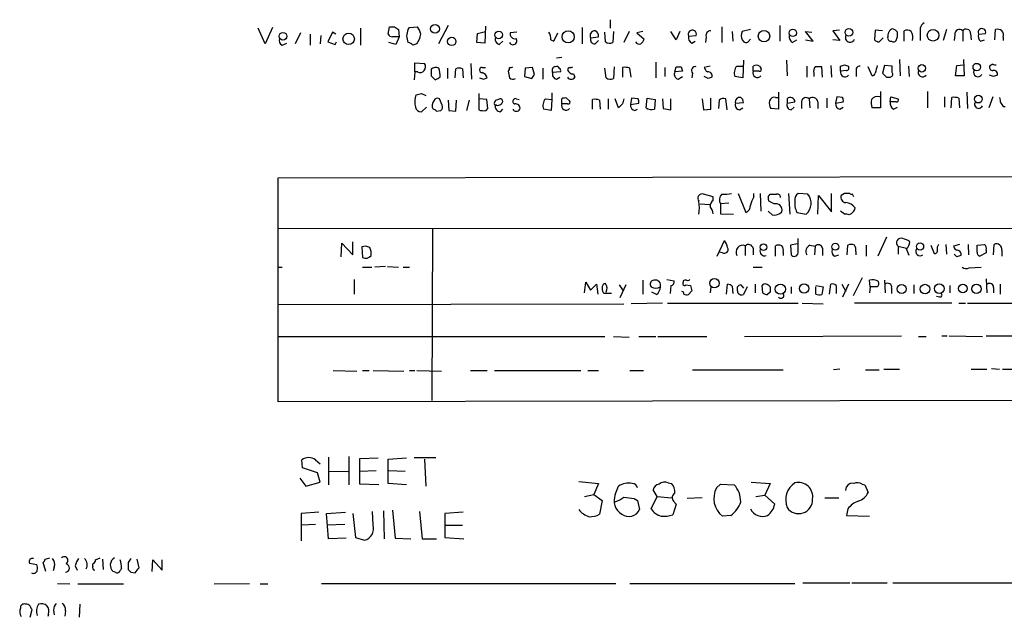
# Model space of a CAD drawing. Extents: x 5 to 1036, y 3 to 880.
# Drawn here: x 833 to 960, y 35 to 113 of the extents above; entities that cross this region are included whole.
import ezdxf

# ---------------------------------------------------------------- set-up
doc = ezdxf.new("R2010")
doc.units = 0
doc.header["$MEASUREMENT"] = 0
doc.layers.add('MAIN', color=5, linetype='CONTINUOUS')

msp = doc.modelspace()

# ---------------------------------------------------------------- linework, layer by layer
at = {"layer": 'MAIN'}
for p, q in [((909.1507, 112.522), (909.1507, 111.4213)), ((864.4467, 109.3893), (863.5153, 111.4213)), ((865.378, 111.506), (864.4467, 109.3893)), ((876.808, 111.4213), (876.808, 109.22)), ((880.364, 110.6593), (880.5333, 111.5907)), ((881.2107, 111.5907), (881.7187, 111.252)), ((881.7187, 111.252), (881.8033, 110.3207)), ((882.9887, 111.252), (883.158, 111.506)), ((883.158, 111.506), (884.174, 111.5907)), ((888.1533, 111.76), (886.8833, 109.3893)), ((892.9793, 111.6753), (892.8947, 109.474)), ((905.51, 111.506), (905.51, 109.3893)), ((923.6287, 111.5907), (923.6287, 109.5587)), ((927.354, 111.252), (926.2533, 110.998)), ((931.164, 111.76), (931.164, 109.728)), ((938.8687, 111.1673), (938.022, 111.0827)), ((938.022, 111.0827), (938.9533, 109.8127)), ((943.5253, 111.1673), (943.4407, 109.8973)), ((944.4567, 111.0827), (943.5253, 111.1673)), ((947.2507, 109.728), (947.2507, 111.0827)), ((949.3673, 111.4213), (949.3673, 109.8127)), ((952.754, 111.252), (952.3307, 109.8127)), ((954.8707, 111.0827), (954.8707, 109.728)), ((959.0193, 109.8973), (959.104, 111.252)), ((869.0187, 110.8287), (868.3413, 109.3893)), ((870.2887, 110.6593), (870.2887, 109.22)), ((871.6433, 110.49), (871.5587, 109.3893)), ((873.1673, 110.9133), (872.5747, 109.6433)), ((873.5907, 110.6593), (873.1673, 110.9133)), ((881.8033, 110.3207), (881.38, 109.3047)), ((891.8787, 109.5587), (891.9633, 110.744)), ((891.9633, 110.744), (892.9793, 110.998)), ((897.0433, 110.9133), (896.1967, 110.8287)), ((901.446, 109.8973), (901.8693, 109.728)), ((901.8693, 109.728), (902.3773, 110.8287)), ((906.6107, 110.1513), (907.6267, 110.3207)), ((907.2033, 109.3893), (907.6267, 109.8127)), ((908.558, 109.6433), (908.4733, 110.9133)), ((909.574, 110.998), (909.4893, 109.5587)), ((911.606, 110.998), (910.9287, 109.5587)), ((913.384, 110.998), (912.622, 110.8287)), ((912.622, 110.8287), (913.5533, 109.982)), ((917.702, 109.8973), (917.0247, 110.998)), ((918.21, 110.998), (917.702, 109.8973)), ((919.3107, 110.4053), (920.3267, 110.49)), ((921.5967, 110.3207), (921.512, 109.5587)), ((924.9833, 110.998), (925.068, 109.728)), ((926.2533, 109.8973), (926.5073, 109.6433)), ((927.1847, 109.8127), (927.354, 109.982)), ((932.7727, 109.5587), (933.3653, 109.8973)), ((935.482, 109.728), (934.466, 110.998)), ((934.466, 110.998), (935.3127, 110.9133)), ((934.466, 109.8973), (935.482, 109.728)), ((938.9533, 109.8127), (938.022, 109.8973)), ((944.0333, 109.6433), (944.5413, 110.1513)), ((953.8547, 110.5747), (953.77, 109.8127)), ((955.8867, 110.744), (955.9713, 109.8973)), ((956.9027, 110.6593), (957.834, 110.744)), ((957.1567, 109.728), (957.6647, 109.8973)), ((960.12, 110.236), (960.12, 109.8127)), ((866.648, 109.22), (867.2407, 109.474)), ((872.5747, 109.6433), (873.506, 109.3047)), ((873.506, 109.3047), (873.6753, 109.6433)), ((881.38, 109.3047), (880.4487, 109.5587)), ((892.8947, 109.474), (891.8787, 109.5587)), ((894.7573, 109.3047), (895.2653, 109.728)), ((919.734, 109.474), (920.1573, 109.728)), ((902.8853, 107.6113), (902.208, 107.5267)), ((926.4227, 107.2727), (926.338, 104.9867)), ((932.0107, 107.2727), (932.0953, 105.2407)), ((946.658, 107.3573), (946.7427, 105.2407)), ((954.9553, 107.3573), (955.04, 105.2407)), ((883.8353, 105.7487), (883.8353, 106.934)), ((883.8353, 106.934), (885.1053, 106.8493)), ((888.0687, 106.2567), (888.0687, 104.902)), ((889.0847, 104.9867), (889.1693, 106.172)), ((890.016, 106.172), (890.1007, 104.9867)), ((891.1167, 106.8493), (891.2013, 104.8173)), ((892.556, 106.3413), (892.9793, 106.3413)), ((898.144, 106.2567), (898.0593, 105.156)), ((899.0753, 106.3413), (898.144, 106.2567)), ((899.3293, 105.41), (899.0753, 106.3413)), ((900.43, 106.2567), (900.43, 104.8173)), ((908.6427, 104.9867), (908.4733, 106.2567)), ((909.6587, 106.426), (909.574, 104.902)), ((910.7593, 106.3413), (910.7593, 105.0713)), ((911.86, 105.0713), (911.6907, 106.2567)), ((915.0773, 107.0187), (915.0773, 104.9867)), ((916.2627, 106.3413), (916.2627, 105.156)), ((917.5327, 105.7487), (917.702, 106.426)), ((918.3793, 106.426), (918.5487, 105.8333)), ((922.1047, 106.5107), (921.3427, 106.3413)), ((925.576, 106.5107), (926.338, 106.5107)), ((927.6927, 105.8333), (927.6927, 106.5107)), ((928.5393, 106.5107), (928.7087, 106.2567)), ((934.6353, 106.5107), (934.6353, 105.0713)), ((936.6673, 105.0713), (936.5827, 106.426)), ((937.768, 106.5953), (937.8527, 105.0713)), ((939.038, 105.8333), (939.038, 106.5107)), ((939.546, 106.68), (940.054, 106.5107)), ((943.102, 105.2407), (942.594, 106.426)), ((944.7107, 106.5953), (944.4567, 105.5793)), ((945.7267, 106.5107), (944.7107, 106.5953)), ((945.7267, 105.664), (945.7267, 106.5107)), ((947.8433, 106.5107), (947.928, 105.156)), ((953.9393, 105.2407), (954.1087, 106.5953)), ((954.1087, 106.5953), (954.9553, 106.68)), ((958.7653, 106.7647), (958.342, 106.5107)), ((883.8353, 105.7487), (883.7507, 104.7327)), ((884.174, 105.7487), (883.8353, 105.7487)), ((885.952, 105.2407), (886.46, 104.7327)), ((892.7253, 104.8173), (893.2333, 104.9867)), ((898.0593, 105.156), (898.9907, 104.902)), ((902.716, 105.7487), (901.7, 105.664)), ((902.208, 104.8173), (902.6313, 105.0713)), ((904.4093, 105.4947), (904.5787, 105.0713)), ((918.5487, 105.8333), (917.5327, 105.7487)), ((917.956, 104.8173), (918.5487, 105.156)), ((919.8187, 105.5793), (919.734, 104.9867)), ((921.8507, 104.902), (921.3427, 105.156)), ((926.338, 104.9867), (925.322, 105.156)), ((928.4547, 105.8333), (927.6927, 105.8333)), ((935.5667, 105.5793), (935.5667, 105.156)), ((939.8, 105.918), (939.038, 105.8333)), ((941.07, 105.8333), (941.07, 105.156)), ((944.9647, 105.0713), (945.4727, 105.0713)), ((955.04, 105.2407), (953.9393, 105.2407)), ((958.85, 105.156), (958.342, 105.3253)), ((884.682, 102.9547), (885.2747, 102.7007)), ((887.3913, 101.4307), (887.0527, 102.2773)), ((892.1327, 102.9547), (892.1327, 100.838)), ((893.1487, 102.1927), (892.2173, 102.2773)), ((893.318, 101.0073), (893.1487, 102.1927)), ((896.9587, 102.2773), (897.382, 102.1927)), ((900.7687, 102.2773), (901.6153, 102.1927)), ((901.6153, 102.1927), (901.5307, 100.7533)), ((901.6153, 103.0393), (901.6153, 102.1927)), ((902.8853, 101.6), (902.8853, 102.2773)), ((903.478, 102.362), (903.9013, 102.0233)), ((906.8647, 100.9227), (906.8647, 102.1927)), ((908.8967, 102.2773), (908.8967, 100.9227)), ((910.2513, 101.092), (909.828, 102.2773)), ((911.9447, 102.362), (911.7753, 101.5153)), ((912.7913, 102.2773), (911.9447, 102.362)), ((913.8073, 101.092), (913.9767, 102.362)), ((913.9767, 102.362), (914.9927, 102.1927)), ((914.9927, 102.1927), (914.908, 100.9227)), ((915.924, 102.2773), (916.0087, 101.0073)), ((917.0247, 100.838), (917.0247, 102.2773)), ((921.0887, 102.2773), (921.258, 100.838)), ((922.1893, 100.9227), (922.1893, 102.362)), ((924.306, 100.838), (924.1367, 102.2773)), ((930.5713, 102.4467), (930.9947, 102.4467)), ((930.9947, 103.124), (930.9947, 100.9227)), ((932.0953, 102.2773), (932.0953, 101.6847)), ((934.974, 102.2773), (935.0587, 101.092)), ((937.26, 102.362), (937.26, 101.092)), ((938.53, 102.5313), (938.3607, 101.6847)), ((939.292, 102.4467), (938.53, 102.5313)), ((944.2027, 103.2087), (944.2027, 101.092)), ((945.4727, 101.854), (945.5573, 102.5313)), ((945.5573, 102.5313), (946.4887, 102.2773)), ((950.2987, 103.2087), (950.2987, 101.092)), ((952.5, 102.5313), (952.5, 101.1767)), ((953.3467, 101.092), (953.4313, 102.4467)), ((954.3627, 102.362), (954.4473, 101.092)), ((955.3787, 103.124), (955.4633, 101.0073)), ((958.7653, 102.5313), (958.2573, 101.092)), ((885.3593, 101.1767), (884.682, 100.584)), ((888.1533, 102.108), (888.238, 100.7533)), ((889.1693, 100.6687), (889.254, 102.108)), ((890.8627, 102.108), (890.524, 100.7533)), ((893.064, 100.7533), (893.318, 101.0073)), ((894.1647, 101.7693), (894.334, 102.108)), ((894.9267, 100.584), (895.2653, 100.9227)), ((901.5307, 100.7533), (900.5147, 100.9227)), ((903.6473, 101.6), (902.8853, 101.6)), ((907.796, 102.108), (907.8807, 100.9227)), ((910.7593, 101.6), (910.2513, 101.092)), ((911.7753, 101.5153), (912.876, 101.6847)), ((912.368, 100.7533), (912.7067, 100.9227)), ((916.0087, 101.0073), (917.0247, 100.838)), ((921.258, 100.838), (922.1893, 100.9227)), ((923.29, 102.108), (923.2053, 101.0073)), ((925.4067, 101.6847), (926.4227, 101.7693)), ((925.9147, 100.838), (926.338, 101.092)), ((930.9947, 100.9227), (929.9787, 101.0073)), ((932.0953, 101.6847), (933.1113, 101.854)), ((932.6033, 100.838), (933.0267, 101.1767)), ((933.958, 101.9387), (933.958, 101.0073)), ((936.0747, 101.854), (936.0747, 101.0073)), ((938.3607, 101.6847), (939.3767, 101.854)), ((938.9533, 100.9227), (939.3767, 101.1767)), ((944.2027, 101.092), (943.102, 101.092)), ((946.2347, 101.854), (945.4727, 101.854)), ((945.896, 100.9227), (946.404, 101.1767)), ((960.12, 101.2613), (960.374, 101.2613)), ((886.6293, 100.6687), (887.222, 100.7533)), ((888.238, 100.7533), (889.1693, 100.6687)), ((866.14, 92.0327), (1000.5907, 92.2867)), ((866.14, 62.992), (866.14, 92.0327)), ((922.528, 89.5773), (921.258, 89.916)), ((922.528, 89.0693), (922.528, 89.5773)), ((925.7453, 90.0007), (926.7613, 87.5453)), ((927.7773, 89.5773), (927.7773, 90.0007)), ((928.624, 90.0007), (928.7087, 87.7147)), ((929.64, 89.5773), (929.894, 89.916)), ((932.2647, 90.0007), (932.434, 87.2913)), ((934.8047, 89.916), (933.5347, 90.0007)), ((936.0747, 87.2913), (936.1593, 89.7467)), ((936.1593, 89.7467), (937.8527, 87.63)), ((937.8527, 87.63), (937.8527, 90.0007)), ((939.546, 90.0007), (939.1227, 89.7467)), ((920.8347, 88.646), (922.02, 88.5613)), ((924.56, 88.7307), (923.4593, 88.646)), ((923.4593, 88.646), (923.4593, 87.376)), ((930.402, 88.646), (929.7247, 88.9847)), ((923.4593, 87.376), (925.1527, 87.2913)), ((929.64, 87.7147), (930.148, 87.2067)), ((933.3653, 87.5453), (934.5507, 87.2913)), ((939.546, 87.2913), (939.038, 87.7147)), ((940.3927, 87.376), (940.1387, 87.2067)), ((866.0553, 85.5133), (1000.6753, 85.4287)), ((886.1213, 85.4287), (886.0367, 63.1613)), ((944.9647, 84.328), (943.864, 81.8727)), ((874.268, 81.788), (874.3527, 83.566)), ((874.3527, 83.566), (875.792, 82.042)), ((875.792, 82.042), (875.792, 83.7353)), ((876.9773, 83.058), (877.062, 81.7033)), ((923.036, 81.8727), (923.9673, 83.9047)), ((926.6767, 83.2273), (926.6767, 81.9573)), ((930.5713, 81.8727), (930.5713, 83.2273)), ((933.45, 83.4813), (932.5187, 83.312)), ((932.5187, 83.312), (932.6033, 82.042)), ((933.5347, 82.296), (933.5347, 84.1587)), ((935.0587, 83.312), (935.736, 83.1427)), ((935.736, 83.1427), (935.6513, 82.042)), ((939.8847, 82.042), (939.9693, 83.312)), ((942.34, 83.312), (942.34, 81.8727)), ((946.4887, 83.1427), (946.4887, 82.1267)), ((946.4887, 83.1427), (947.5893, 82.8887)), ((950.722, 83.312), (951.1453, 82.2113)), ((952.6693, 83.3967), (952.754, 82.1267)), ((954.4473, 83.3967), (953.6853, 83.1427)), ((955.548, 83.3967), (955.6327, 82.042)), ((956.7333, 83.312), (957.6647, 83.3967)), ((956.7333, 82.3807), (956.7333, 83.312)), ((958.85, 82.042), (958.9347, 83.3967)), ((923.7133, 82.296), (923.29, 82.3807)), ((927.6927, 82.8887), (927.6927, 82.042)), ((931.5873, 82.3807), (931.5873, 81.9573)), ((936.6673, 82.8887), (936.6673, 81.9573)), ((938.276, 81.8727), (938.784, 82.042)), ((940.9853, 82.4653), (940.9853, 82.042)), ((954.1087, 81.788), (953.77, 82.1267)), ((957.9187, 82.296), (957.072, 81.8727)), ((957.9187, 82.6347), (957.9187, 82.296)), ((959.9507, 82.6347), (959.9507, 81.8727)), ((866.0553, 80.4333), (866.648, 80.4333)), ((877.062, 80.4333), (878.2473, 80.4333)), ((880.0253, 80.518), (878.6707, 80.4333)), ((880.2793, 80.518), (881.7187, 80.4333)), ((882.3113, 80.4333), (883.158, 80.4333)), ((927.6927, 80.4333), (928.878, 80.4333)), ((955.7173, 80.3487), (957.2413, 80.4333)), ((875.9613, 78.8247), (875.9613, 76.962)), ((905.8487, 77.1313), (906.018, 78.486)), ((906.018, 78.486), (906.6107, 77.47)), ((906.6107, 77.47), (907.3727, 78.232)), ((907.3727, 78.232), (907.542, 76.962)), ((910.336, 78.1473), (910.844, 77.3853)), ((911.1827, 78.1473), (910.4207, 76.454)), ((913.384, 78.74), (913.384, 76.962)), ((916.5167, 78.8247), (917.448, 78.6553)), ((917.0247, 78.0627), (916.94, 77.0467)), ((918.6333, 78.6553), (918.6333, 78.486)), ((918.972, 78.1473), (919.5647, 78.0627)), ((922.1893, 77.8933), (922.1047, 77.1313)), ((924.2213, 76.962), (924.3907, 78.232)), ((924.9833, 77.978), (925.068, 77.0467)), ((925.6607, 77.3853), (925.6607, 77.8933)), ((926.084, 78.1473), (926.4227, 77.724)), ((926.9307, 77.8933), (926.4227, 76.8773)), ((927.9467, 78.232), (927.9467, 77.1313)), ((928.9627, 77.1313), (928.878, 78.0627)), ((932.6033, 77.8933), (932.6033, 77.0467)), ((935.8207, 78.0627), (936.752, 77.8933)), ((935.8207, 76.962), (935.8207, 77.8933)), ((936.752, 77.8933), (936.5827, 76.8773)), ((937.5987, 76.962), (937.768, 78.232)), ((938.4453, 78.0627), (938.4453, 77.0467)), ((939.2073, 78.232), (939.7153, 77.3007)), ((940.054, 78.232), (939.292, 76.5387)), ((941.832, 79.0787), (940.6467, 76.708)), ((942.848, 77.8933), (942.7633, 78.74)), ((942.848, 77.8933), (942.7633, 77.1313)), ((943.7793, 77.8933), (942.848, 77.8933)), ((944.7107, 78.74), (944.7953, 77.1313)), ((948.5207, 78.1473), (948.5207, 77.0467)), ((953.1773, 78.0627), (953.1773, 77.1313)), ((957.9187, 78.9093), (958.0033, 77.1313)), ((959.6967, 78.232), (959.6967, 76.962)), ((915.162, 76.8773), (914.5693, 77.216)), ((919.734, 77.3853), (919.3107, 76.8773)), ((929.894, 77.216), (929.5553, 76.8773)), ((945.642, 77.724), (945.642, 77.0467)), ((951.9073, 76.5387), (951.484, 76.6233)), ((958.85, 77.8087), (958.85, 77.1313)), ((866.0553, 75.6073), (910.9287, 75.692)), ((915.924, 75.7767), (911.86, 75.692)), ((916.6013, 75.7767), (933.5347, 75.7767)), ((934.0427, 75.7767), (936.752, 75.692)), ((953.4313, 75.7767), (940.816, 75.7767)), ((954.3627, 75.7767), (955.2093, 75.7767)), ((955.4633, 75.7767), (1000.5907, 75.7767)), ((926.592, 71.4587), (946.912, 71.5433)), ((952.1613, 71.5433), (952.8387, 71.5433)), ((953.0927, 71.5433), (957.4107, 71.4587)), ((957.9187, 71.5433), (993.2247, 71.5433)), ((866.0553, 71.4587), (908.4733, 71.4587)), ((909.574, 71.4587), (911.606, 71.374)), ((912.876, 71.4587), (915.0773, 71.4587)), ((915.3313, 71.4587), (921.6813, 71.4587)), ((949.1133, 71.4587), (950.1293, 71.4587)), ((873.252, 67.056), (876.3, 66.9713)), ((877.062, 67.056), (877.9087, 67.056)), ((878.4167, 67.056), (882.396, 66.9713)), ((883.158, 67.056), (883.8353, 67.056)), ((884.0893, 67.056), (887.3067, 66.9713)), ((891.032, 67.056), (893.2333, 67.056)), ((894.1647, 67.056), (905.3407, 67.056)), ((906.272, 67.056), (907.6267, 67.056)), ((911.6907, 67.056), (913.4687, 67.056)), ((919.8187, 67.1407), (931.5873, 67.1407)), ((938.9533, 67.2253), (938.1067, 67.1407)), ((942.2553, 67.1407), (944.0333, 67.1407)), ((944.626, 67.2253), (946.658, 67.2253)), ((955.9713, 67.2253), (958.0033, 67.2253)), ((958.596, 67.31), (959.612, 67.2253)), ((960.0353, 67.2253), (961.898, 67.2253)), ((1000.6753, 63.246), (866.14, 62.992)), ((869.2727, 54.4407), (869.188, 55.4567)), ((870.966, 55.4567), (871.5587, 54.9487)), ((872.6593, 55.7953), (872.6593, 52.2393)), ((875.284, 55.88), (875.284, 52.2393)), ((876.7233, 55.626), (879.094, 55.7107)), ((876.7233, 52.324), (876.7233, 55.626)), ((880.364, 55.5413), (882.7347, 55.7107)), ((880.364, 52.4087), (880.364, 55.5413)), ((886.5447, 55.7107), (883.7507, 55.7107)), ((885.1053, 55.5413), (885.2747, 52.07)), ((871.22, 53.7633), (869.2727, 54.4407)), ((871.5587, 52.578), (871.22, 53.7633)), ((872.744, 54.0173), (875.1993, 53.9327)), ((876.7233, 54.0173), (878.84, 54.102)), ((880.4487, 54.102), (882.5653, 54.0173)), ((868.934, 53.086), (869.696, 52.07)), ((869.696, 52.07), (871.5587, 52.578)), ((882.7347, 52.2393), (880.364, 52.4087)), ((905.0867, 52.6627), (907.6267, 52.4087)), ((907.6267, 52.4087), (907.034, 50.9693)), ((916.686, 52.4933), (917.1093, 52.4087)), ((927.4387, 52.578), (929.894, 52.4087)), ((929.894, 52.4087), (929.2167, 50.8847)), ((879.1787, 52.2393), (876.7233, 52.324)), ((909.828, 50.9693), (910.2513, 52.07)), ((915.2467, 50.7153), (914.7387, 51.562)), ((922.9513, 51.816), (923.4593, 52.324)), ((923.4593, 52.324), (925.2373, 52.2393)), ((939.7153, 51.4773), (939.8, 51.9853)), ((941.832, 52.324), (942.1707, 52.2393)), ((942.1707, 52.2393), (942.594, 51.2233)), ((905.8487, 50.7153), (907.034, 50.9693)), ((907.034, 50.9693), (908.1347, 50.2073)), ((908.1347, 50.2073), (907.796, 48.4293)), ((912.2833, 50.4613), (912.7067, 50.2073)), ((912.7067, 50.2073), (912.9607, 49.022)), ((914.4847, 49.1067), (915.2467, 50.7153)), ((915.2467, 50.7153), (917.1093, 50.546)), ((917.3633, 50.1227), (917.702, 49.6993)), ((921.0887, 50.546), (919.1413, 50.4613)), ((928.0313, 50.7153), (929.2167, 50.8847)), ((929.2167, 50.8847), (930.4867, 49.6993)), ((937.006, 50.546), (938.784, 50.546)), ((871.3893, 48.6833), (869.1033, 48.514)), ((869.1033, 48.514), (869.1033, 44.958)), ((872.4053, 48.514), (874.8607, 48.6833)), ((872.6593, 45.212), (872.4053, 48.514)), ((875.792, 48.514), (876.1307, 45.3813)), ((878.4167, 46.99), (878.332, 48.768)), ((879.7713, 48.8527), (879.856, 45.212)), ((880.9567, 48.9373), (881.2953, 45.2967)), ((884.428, 48.768), (884.7667, 45.212)), ((890.1007, 48.6833), (887.73, 48.514)), ((887.73, 48.514), (887.73, 45.3813)), ((917.702, 49.6993), (917.2787, 48.3447)), ((939.9693, 49.1067), (939.8, 48.26)), ((924.814, 48.26), (923.7133, 48.1753)), ((939.8, 48.26), (942.7633, 48.1753)), ((870.966, 47.0747), (869.188, 46.99)), ((874.776, 47.0747), (872.49, 46.99)), ((887.73, 46.99), (890.016, 46.99)), ((874.9453, 45.2967), (872.6593, 45.212)), ((876.1307, 45.3813), (877.316, 45.0427)), ((881.2953, 45.2967), (883.3273, 45.212)), ((884.7667, 45.212), (886.6293, 45.212)), ((887.73, 45.3813), (890.1853, 45.212)), ((835.9987, 40.9787), (835.66, 42.164)), ((835.914, 42.5873), (836.5067, 42.7567)), ((842.4333, 42.5027), (843.026, 42.7567)), ((843.3647, 42.5873), (843.4493, 41.2327)), ((846.6667, 42.164), (846.6667, 41.2327)), ((848.106, 41.4867), (847.852, 42.5873)), ((849.7993, 40.9787), (849.884, 42.5027)), ((849.884, 42.5027), (851.0693, 41.148)), ((851.0693, 41.148), (851.0693, 42.5027)), ((833.882, 42.0793), (834.8133, 41.91)), ((837.0993, 41.5713), (836.93, 41.0633)), ((839.8087, 41.7407), (840.0627, 41.148)), ((842.0947, 41.656), (842.0947, 41.9947)), ((844.9733, 40.894), (844.7193, 40.9787)), ((845.82, 41.402), (845.6507, 41.0633)), ((847.0053, 40.894), (847.598, 40.8093)), ((837.5227, 39.4547), (839.1313, 39.37)), ((840.1473, 39.37), (846.074, 39.37)), ((857.8427, 39.37), (862.4147, 39.4547)), ((863.7693, 39.37), (864.7853, 39.37)), ((871.728, 39.4547), (909.9127, 39.4547)), ((911.6907, 39.4547), (933.1113, 39.4547)), ((934.1273, 39.5393), (940.2233, 39.5393)), ((940.4773, 39.5393), (945.0493, 39.5393)), ((945.8113, 39.5393), (962.5753, 39.5393)), ((833.9667, 35.052), (834.2207, 36.068)), ((837.0147, 35.9833), (837.0993, 35.3907)), ((838.5387, 35.8987), (838.454, 35.2213)), ((840.4013, 36.7453), (840.3167, 35.052)), ((836.3373, 35.4753), (836.2527, 35.1367))]:
    msp.add_line(p, q, dxfattribs=at)
for centre, radius in [((886.4529, 111.3426), 0.5688), ((903.7235, 110.3004), 0.7888), ((929.1032, 110.3799), 0.7405), ((932.8406, 110.8061), 0.4767), ((940.1101, 110.8769), 0.4985), ((951.0135, 110.5016), 0.7524), ((866.7446, 110.3767), 0.4927), ((875.2628, 110.0326), 0.7414), ((888.6235, 109.7115), 0.5483), ((894.7071, 110.5444), 0.4919), ((949.5627, 106.219), 0.482), ((956.6887, 106.3722), 0.4921), ((956.8957, 102.2287), 0.5023), ((929.0292, 83.0355), 0.427), ((938.3578, 83.0872), 0.4543), ((949.3293, 83.1223), 0.4683), ((922.6744, 78.3599), 0.6114), ((931.2211, 77.587), 0.6598), ((934.3055, 77.6763), 0.6091), ((946.9531, 77.6152), 0.5962), ((949.9816, 77.5971), 0.6242), ((951.8176, 77.6611), 0.6297), ((954.8905, 77.6906), 0.558), ((956.6423, 77.6332), 0.6004)]:
    msp.add_circle(centre, radius, dxfattribs=at)
for centre, radius, start, end in [((880.872, 280.9406), 169.3502, 269.885409, 270.114592), ((671.253, 153.1738), 215.8459, 348.571572, 348.800781), ((882.2905, 110.1728), 2.3575, 11.90906, 36.972457), ((907.1915, 110.436), 0.6468, 88.95467, 206.113445), ((907.016, 110.48), 0.6311, 345.380272, 72.736416), ((919.8041, 110.6231), 0.5393, 345.711229, 203.81795), ((922.1701, 110.4862), 0.5968, 88.156414, 196.099686), ((945.9277, 110.6806), 0.6664, 100.06028, 159.560694), ((945.4726, 110.236), 1.1516, 36.024081, 72.896174), ((947.6466, 110.2731), 0.9012, 53.550995, 116.058953), ((950.1782, 111.3424), 0.8147, 111.826222, 174.442654), ((954.4397, 110.6747), 0.5935, 43.42971, 189.700392), ((955.3182, 110.7318), 0.5687, 1.229378, 141.898796), ((957.3528, 110.8729), 0.4982, 345.004127, 205.387202), ((959.3581, 110.3207), 0.9653, 52.12814, 105.261365), ((959.1887, 110.4901), 0.9653, 344.738635, 37.87186), ((866.902, 109.8127), 0.6448, 156.802576, 246.802576), ((880.9424, 110.9837), 0.6632, 209.286216, 271.2356), ((881.38, -101.3291), 211.6502, 89.885408, 90.114592), ((671.254, 67.632), 215.8459, 11.200547, 11.42973), ((882.0163, 110.9551), 2.5979, 322.935139, 353.462043), ((894.9753, 110.0113), 0.7394, 169.085205, 252.853977), ((896.5607, 109.7704), 0.4962, 205.258287, 36.666665), ((896.8147, 110.6847), 0.6346, 166.883564, 283.116436), ((900.3369, 110.1598), 1.1397, 346.684351, 41.38597), ((907.1841, 109.9858), 0.5968, 163.900314, 271.843586), ((912.4534, 110.32), 1.1507, 306.016391, 342.917772), ((920.1431, 110.2218), 0.8524, 167.56816, 241.318192), ((927.7351, 110.4476), 1.5807, 159.622982, 200.37362), ((926.7734, 110.0183), 0.4598, 234.640488, 333.440521), ((933.3941, 110.4031), 1.0484, 175.245435, 233.650382), ((940.2553, 110.2135), 0.6067, 152.885872, 337.565407), ((944.0927, 110.6003), 0.9588, 227.155503, 266.448267), ((945.5714, 110.1654), 0.4431, 170.831064, 279.168936), ((775.9113, 152.8952), 174.5168, 345.851156, 346.080363), ((945.8999, 110.0396), 0.4044, 230.386678, 325.873798), ((944.3929, 110.6593), 2.0271, 335.313696, 7.198289), ((946.7851, 110.1937), 1.6119, 346.327573, 29.932259), ((957.8057, 110.4053), 0.938, 164.289525, 226.222366), ((882.6638, 108.3025), 1.2975, 45, 75.498949), ((926.1628, -17.7027), 133.8752, 108.317001, 108.54617), ((909.0933, 110.3679), 0.9009, 233.544775, 296.075842), ((912.9606, 109.9677), 0.6027, 212.566713, 286.324089), ((884.4896, 106.426), 0.7472, 245.015996, 34.508918), ((1097.6018, 105.664), 211.6502, 179.885408, 180.114592), ((886.573, 105.4945), 0.8585, 62.605152, 136.330903), ((882.9063, 105.0718), 4.231, 359.993229, 16.263292), ((889.5926, 105.1563), 1.1004, 67.370923, 112.624271), ((892.556, 106.0026), 0.3386, 90, 270), ((895.646, 106.2144), 0.483, 307.902036, 15.233269), ((896.2389, 106.807), 0.4827, 254.757375, 307.88123), ((901.9964, 106.1296), 0.2994, 81.878017, 171.859073), ((774.7, 105.918), 127.0003, 359.885409, 0.114591), ((902.208, 106.0871), 0.3788, 26.598874, 116.54476), ((902.3771, 105.918), 0.3788, 333.45524, 63.401126), ((903.9437, 106.045), 0.2993, 98.143638, 188.121983), ((904.3773, 106.2722), 0.7782, 200.263041, 272.356824), ((904.0283, 106.8073), 0.483, 254.755286, 307.859376), ((911.0134, 103.9699), 2.385, 73.501866, 96.116015), ((918.0407, 275.7259), 169.3002, 269.885375, 270.114592), ((920.2138, 105.918), 0.5204, 77.469998, 220.604877), ((922.4428, 106.6796), 1.1509, 197.093579, 233.981411), ((926.5648, 105.6241), 1.328, 138.119251, 200.638858), ((928.116, 105.6638), 0.9468, 63.443068, 116.556932), ((928.511, 106.0874), 0.2603, 257.50701, 40.575031), ((936.4978, 105.8334), 0.9651, 142.120851, 195.264491), ((936.1593, -105.2238), 211.6502, 89.885381, 90.114592), ((896.9645, 233.6028), 133.8752, 288.316987, 288.546157), ((939.7294, 106.299), 0.3875, 280.497939, 33.11188), ((941.5297, 106.0178), 0.4953, 84.40337, 201.867995), ((1197.6638, 42.5844), 261.8296, 165.849165, 166.078337), ((958.7841, 106.3789), 0.4613, 163.399492, 267.664214), ((959.104, 107.3574), 0.6827, 240.254078, 277.127098), ((802.1587, 274.207), 189.2835, 296.447048, 296.676258), ((934.8213, 231.9019), 133.8752, 251.443679, 251.672862), ((892.2596, 104.6903), 1.0178, 16.930557, 73.069443), ((1107.6724, 147.734), 215.8359, 191.194034, 191.423222), ((896.5474, 105.4341), 0.6243, 225.77878, 301.541369), ((772.16, 189.806), 152.6261, 326.200547, 326.42973), ((902.298, 105.4471), 0.6361, 160.063835, 261.86735), ((904.113, 105.3466), 0.541, 210.589588, 329.410412), ((909.1781, 105.7109), 0.9006, 233.524537, 296.078517), ((918.1169, 105.4523), 0.6551, 153.098563, 255.78132), ((921.8878, 105.2573), 0.5063, 338.446559, 103.92096), ((964.4322, -22.0207), 133.8752, 108.317001, 108.54617), ((928.243, 105.6095), 0.5941, 157.869051, 321.623377), ((939.6045, 105.6963), 0.5828, 166.404851, 320.465046), ((943.096, 105.682), 0.4414, 270.778957, 346.546171), ((1071.7356, 232.3502), 179.6407, 224.885431, 225.114569), ((945.4021, 105.4523), 0.3875, 280.497939, 33.11188), ((949.6637, 105.6943), 0.5941, 157.881617, 321.602268), ((956.831, 105.6901), 0.5687, 156.374084, 330.496276), ((958.8923, 105.4523), 0.4827, 344.745922, 105.254078), ((1001.4315, -21.7667), 133.8752, 108.317001, 108.54617), ((886.4948, 101.8477), 2.6608, 159.367085, 194.606561), ((841.9875, 272.2185), 174.5653, 283.92763, 284.156781), ((886.7987, 101.7692), 0.5681, 63.43946, 153.425927), ((852.2655, 229.1851), 133.8594, 288.316974, 288.54617), ((894.836, 101.836), 0.4413, 13.453829, 89.221044), ((896.874, 101.9387), 0.3491, 75.955794, 255.959776), ((901.7567, 101.3909), 1.3273, 138.102625, 200.65507), ((903.3085, 101.4317), 0.9456, 79.674018, 116.586729), ((907.1183, 99.8189), 2.3873, 73.508337, 96.097947), ((1080.1924, 59.5828), 174.5652, 165.843211, 166.072362), ((911.9461, 101.8541), 0.9452, 349.675635, 26.597581), ((923.8826, 101.3462), 0.9651, 74.735509, 127.879149), ((925.9823, 101.8551), 0.6003, 80.245811, 196.490804), ((925.7454, 101.854), 0.6826, 352.87186, 60.261365), ((930.412, 101.836), 0.6311, 75.380272, 162.736416), ((932.5187, 101.8625), 0.5927, 359.17823, 135.587839), ((934.5699, 101.7963), 0.6282, 49.965551, 166.899431), ((935.4149, 101.781), 0.6639, 6.313504, 131.617054), ((938.4445, 102.0232), 0.9474, 349.712463, 26.551528), ((946.3614, 101.8964), 3.3572, 174.936598, 193.863223), ((943.8547, 101.4287), 1.1335, 76.569338, 137.624309), ((946.2911, 102.108), 0.2602, 257.480746, 40.589353), ((953.685, 100.0726), 2.3876, 73.510381, 96.099568), ((1129.0406, 144.4315), 174.5531, 193.917671, 194.146862), ((884.6468, 101.3249), 0.7417, 191.525044, 272.720065), ((887.0986, 101.4076), 1.0158, 142.689001, 208.512776), ((886.1633, 100.3718), 0.5526, 32.502209, 85.567893), ((886.7986, 101.219), 0.6294, 312.276138, 19.655661), ((892.7544, 102.5118), 1.7855, 249.623479, 279.985116), ((894.2917, 101.6423), 0.1796, 135, 315), ((894.9762, 101.3179), 0.7356, 171.179222, 266.141365), ((894.4963, 102.2067), 0.8144, 252.343781, 340.786322), ((897.001, 101.198), 0.541, 210.589588, 329.410412), ((896.874, 101.0073), 0.5987, 351.876665, 98.132809), ((903.4357, 101.3763), 0.5941, 157.881617, 321.602268), ((903.7038, 101.8539), 0.2602, 257.454468, 40.620402), ((912.5162, 101.4801), 0.7417, 177.279935, 258.474956), ((914.5356, 102.1642), 1.2961, 235.813395, 286.697127), ((926.0046, 101.4677), 0.6361, 160.052295, 261.874993), ((931.1645, 101.7271), 1.3872, 167.671, 211.258436), ((932.6932, 101.4677), 0.6361, 160.052295, 261.874993), ((939.1014, 101.6493), 0.7415, 177.263766, 258.479439), ((946.3051, 101.6705), 0.8524, 167.56816, 241.318192), ((956.9219, 101.5577), 0.5326, 146.199542, 336.582493), ((1086.939, 186.1825), 152.6259, 213.578058, 213.807262), ((921.0947, 89.3657), 0.574, 73.47189, 221.58215), ((924.3965, 89.1673), 1.0724, 135.72159, 209.084183), ((923.9674, 94.4012), 4.498, 265.681504, 281.949474), ((930.4998, 87.8985), 3.1985, 148.340392, 169.585241), ((930.5699, 89.4079), 0.9452, 169.675635, 206.597581), ((930.3174, 301.6158), 211.7002, 269.885409, 270.114564), ((930.8133, 89.4866), 0.4355, 0.802667, 99.596423), ((933.944, 89.2527), 0.8527, 118.687149, 192.420938), ((933.3039, 88.7366), 1.9088, 310.782969, 38.161947), ((939.7295, 89.4786), 0.6634, 156.162913, 268.773593), ((939.8846, -79.3492), 169.3502, 89.885409, 90.114558), ((940.435, 90.1277), 0.2469, 210.959776, 300.959776), ((855.9817, 47.4267), 94.6529, 26.443665, 26.672875), ((915.5869, 88.138), 5.1485, 350.534385, 9.465615), ((922.8878, 88.3708), 0.7857, 117.253168, 184.635856), ((920.2224, 86.8899), 2.3563, 11.905565, 36.980293), ((926.4025, 88.4279), 0.9527, 292.123029, 2.935981), ((930.5855, 87.8135), 0.8525, 347.569607, 102.430393), ((935.6186, 88.704), 2.5338, 171.71064, 207.213296), ((939.5703, 87.1855), 1.6362, 35.600773, 84.915897), ((940.0117, 88.1803), 0.89, 295.347095, 357.275833), ((930.3599, 88.6878), 1.4962, 261.857983, 315.008124), ((939.7155, 86.3601), 0.9465, 63.440363, 100.316217), ((877.4118, 82.1337), 1.0213, 55.293847, 115.177535), ((876.8075, 82.2535), 1.3872, 347.671, 31.258436), ((923.9532, 82.7335), 0.4989, 241.262154, 28.727777), ((922.082, 82.4857), 2.3596, 11.925675, 36.967509), ((926.3705, 82.3807), 0.9003, 70.115854, 208.053769), ((927.0808, 82.7463), 0.6282, 13.100569, 130.034449), ((930.9946, 82.2116), 1.1004, 67.370923, 112.624271), ((930.6563, 82.6347), 0.9651, 344.739674, 37.882794), ((935.4821, 82.4653), 0.9467, 116.567758, 206.559638), ((936.1485, 82.8208), 0.5232, 7.45643, 142.032818), ((940.3926, 82.2963), 1.1004, 67.370923, 112.624271), ((940.0542, 82.7194), 0.9651, 344.735509, 37.879149), ((946.8575, 83.6084), 0.5941, 67.869051, 231.623377), ((946.5937, 81.85), 2.3596, 53.032491, 78.074325), ((946.5831, 83.8234), 1.4323, 314.626632, 356.473571), ((952.4152, 82.8464), 0.8726, 140.902319, 194.041021), ((954.2781, 83.2274), 0.5988, 188.131456, 261.857718), ((957.2836, 82.8463), 0.6695, 341.573171, 55.301057), ((959.231, 82.7334), 0.7265, 352.191142, 114.070596), ((877.4623, 82.4807), 0.8744, 242.755086, 323.229706), ((929.1625, 82.4958), 0.583, 157.459508, 292.540492), ((933.0158, 82.364), 0.5233, 217.975814, 352.534135), ((938.53, 82.4654), 0.6448, 156.810744, 246.802576), ((736.1138, -2.2823), 227.9508, 21.687971, 21.917186), ((949.3588, 82.5076), 0.5808, 149.315386, 306.712058), ((951.2441, 82.5359), 0.3393, 253.071082, 16.928918), ((996.6902, -45.1347), 133.8752, 108.317001, 108.54617), ((954.1587, 82.1421), 0.4938, 338.026247, 85.982169), ((957.1821, 82.313), 0.4539, 171.421795, 255.960695), ((955.3213, 81.1579), 0.9009, 233.544775, 296.075842), ((908.5768, 77.8558), 0.4613, 92.335786, 196.600508), ((907.7499, 77.7009), 1.016, 331.492608, 37.308648), ((914.8322, 78.2454), 0.4947, 91.030888, 225.376725), ((915.0774, 78.8245), 1.1038, 237.523632, 302.471989), ((915.035, 78.105), 0.6694, 341.562344, 108.437656), ((914.202, 77.9923), 1.4713, 310.728008, 356.141889), ((917.0059, 78.5236), 0.4613, 272.335786, 16.588605), ((918.8026, 78.3166), 0.2395, 134.983084, 315.016916), ((918.9297, 78.274), 0.483, 74.755285, 127.859376), ((919.1836, 79.2059), 0.4829, 254.763614, 307.866658), ((1088.9933, 120.0475), 174.5531, 193.917671, 194.146862), ((924.3313, 77.275), 0.9588, 47.155503, 86.448267), ((926.1263, 77.5971), 0.5518, 94.396316, 147.536771), ((929.2167, 77.8932), 0.3787, 63.44848, 153.414653), ((929.0197, 77.1323), 1.1591, 41.036657, 71.577556), ((1099.2439, 77.5546), 169.3502, 179.885409, 180.114558), ((937.9797, 77.6395), 0.6292, 42.268789, 109.661787), ((943.1866, 77.4693), 1.3394, 55.319186, 108.424127), ((943.3556, 78.3591), 0.6297, 312.290215, 19.634851), ((945.134, 77.8368), 0.5205, 347.480746, 130.597713), ((958.3843, 77.868), 0.4694, 352.743283, 129.145968), ((908.7354, 77.563), 0.6219, 164.996181, 236.118291), ((908.8543, -155.7531), 232.8003, 89.885384, 90.114592), ((918.4215, 77.0042), 0.2995, 351.899659, 81.842846), ((919.1415, 77.8095), 0.9474, 243.448472, 280.287538), ((926.211, 77.3852), 0.5503, 179.989588, 292.627074), ((929.6147, 77.8343), 0.9588, 227.155503, 266.448267), ((931.291, 76.7926), 0.3903, 220.593331, 40.615624), ((936.3713, 78.4455), 1.5824, 249.637627, 277.677432), ((951.9013, 76.8229), 0.2843, 271.209443, 51.912942), ((870.077, 54.3136), 1.4481, 52.127445, 127.872555), ((911.5442, 50.1192), 2.3403, 78.037076, 123.534576), ((911.9728, 51.6606), 0.7502, 11.955529, 85.680955), ((916.2203, 51.5198), 1.0791, 64.43462, 131.822252), ((916.0933, 51.3644), 1.457, 351.088501, 45.786958), ((934.614, 50.2497), 2.7004, 123.81306, 201.13592), ((933.5585, 50.6835), 1.8642, 350.527572, 103.879706), ((940.548, 51.576), 0.8527, 77.585625, 151.312851), ((941.1969, 51.265), 1.2348, 59.04818, 112.151227), ((915.6277, 51.435), 0.898, 98.130102, 171.869898), ((917.843, 50.5648), 0.6524, 118.399492, 222.664214), ((925.4614, 50.4413), 2.8619, 151.291915, 232.3517), ((922.8179, 50.0452), 3.2661, 359.873694, 42.204185), ((940.7276, 52.094), 2.0595, 286.832743, 334.990333), ((911.6482, 50.1649), 1.99, 156.157953, 240.711884), ((908.7778, 53.3067), 3.4333, 287.811683, 308.791426), ((914.3121, 72.1856), 21.8188, 261.079264, 264.664707), ((922.782, 51.054), 3.4548, 306.027373, 342.897271), ((933.5883, 50.3003), 1.8106, 214.452784, 2.418351), ((942.4255, 47.2429), 3.0833, 110.931445, 142.808249), ((907.1604, 50.5874), 2.5982, 217.048519, 253.932531), ((911.5935, 49.5903), 1.4806, 231.642376, 337.428953), ((916.2382, 50.1661), 2.0487, 211.138823, 256.349037), ((928.9101, 49.8674), 1.7321, 206.051712, 291.870208), ((928.3415, 50.0665), 2.1764, 303.89743, 350.286656), ((906.5602, 50.4944), 2.4066, 267.168149, 300.897204), ((916.1779, 51.3083), 3.1614, 262.307152, 290.377018), ((876.9439, 46.5378), 1.5407, 283.975814, 17.068278), ((834.263, 42.2668), 0.4246, 72.59768, 206.202997), ((835.3638, 42.6296), 0.5518, 302.463229, 355.603684), ((836.0554, 41.9101), 1.0975, 342.019049, 43.966292), ((838.3784, 42.4157), 0.487, 300.187001, 135.557383), ((842.1143, 41.2546), 2.3563, 143.019707, 168.094435), ((840.2289, 41.8274), 1.1396, 333.410217, 47.827431), ((841.9847, 42.4349), 0.4537, 284.030118, 8.594459), ((845.4675, 41.8045), 1.1143, 121.293556, 227.822462), ((841.6547, 41.3247), 4.166, 1.063178, 16.425243), ((973.8359, -42.2319), 152.6259, 146.200557, 146.42974), ((834.3823, 41.2817), 0.5327, 242.463356, 345.465545), ((833.3331, 41.3598), 1.5791, 352.29219, 20.390429), ((838.5024, 41.4504), 0.5576, 273.732735, 77.476765), ((842.4191, 41.5007), 0.3597, 154.418165, 258.711937), ((845.2273, 41.3175), 0.4938, 239.046192, 329.020326), ((931.4984, 125.7008), 119.7133, 224.876948, 225.106165), ((678.502, 168.148), 211.6804, 323.018218, 323.247401), ((833.8971, 35.776), 1.286, 158.978803, 209.810645), ((833.1895, 36.2857), 0.4952, 68.127696, 185.609274), ((833.48, 36.1741), 0.5809, 33.093742, 100.513027), ((834.5169, 36.5336), 0.5518, 184.396316, 237.536771), ((836.378, 35.8615), 1.5808, 146.008363, 200.573014), ((835.4399, 35.8479), 0.9717, 337.451801, 112.548199), ((838.0005, 36.0801), 0.9906, 130.795783, 185.608144), ((837.706, 36.082), 0.8527, 347.585625, 61.312851)]:
    msp.add_arc(centre, radius, start, end, dxfattribs=at)

doc.saveas('drawing.dxf')
